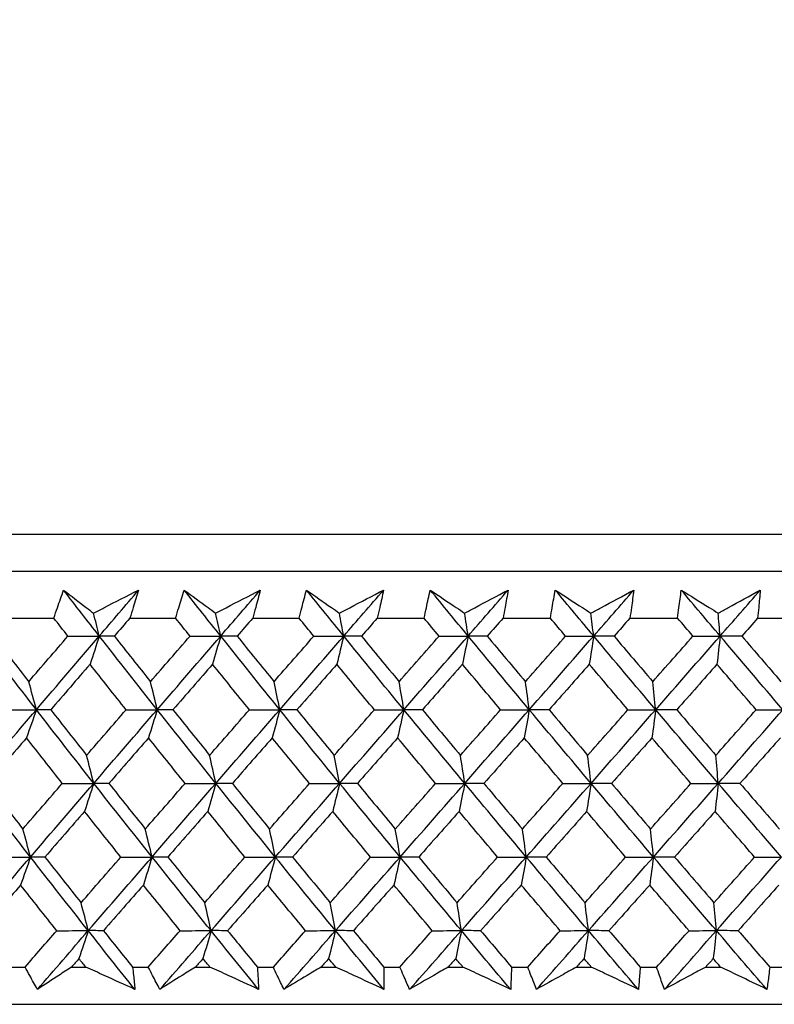
# Model space of a CAD drawing. Units: millimetres. Extents: x 32 to 1156, y 32 to 808.
# Drawn here: x 696 to 703, y 264 to 274 of the extents above; entities that cross this region are included whole.
import ezdxf

# ---------------------------------------------------------------- set-up
doc = ezdxf.new("R2010")
doc.units = ezdxf.units.MM
doc.header["$LTSCALE"] = 4
doc.layers.add('Dimension (ISO)', color=7, linetype='Continuous', lineweight=18, true_color=0x00003f)
doc.layers.add('Visible (ISO)', color=7, linetype='Continuous', lineweight=25, true_color=0x00003f)
doc.styles.add('Samuel Heath (ISO)', font='tahoma.ttf')
doc.dimstyles.new('Samuel Heath (ISO)', dxfattribs={"dimscale": 4, "dimtxt": 3, "dimasz": 2.5, "dimexe": 1, "dimexo": 1.5, "dimgap": 0.762, "dimtad": 0, "dimtih": 1, "dimtoh": 1, "dimrnd": 1e-08, "dimzin": 0, "dimdsep": 46, "dimtxsty": 'Samuel Heath (ISO)', "dimcen": 0.09, "dimdle": 10, "dimclrd": 256, "dimclre": 256, "dimclrt": 256, "dimazin": 0, "dimtfac": 1, "dimtmove": 0, "dimatfit": 3, "dimfxl": 0, "dimtolj": 1, "dimtzin": 0, "dimlwd": 15, "dimlwe": 15, "dimarcsym": 0})

# ---------------------------------------------------------------- blocks, each defined once
blk = doc.blocks.new('*D10')
at = {"layer": 'Defpoints', "color": 0, "transparency": 16777216}
for p in [(637.7418, 299.9172), (705.5892, 299.9172), (677.7418, 264.2554)]:
    blk.add_point(p, dxfattribs=at)
at = {"layer": 'Dimension (ISO)', "color": 176, "lineweight": 15, "true_color": 0x000080, "transparency": 16777216}
for p, q in [((627.7418, 346.4033), (637.7418, 346.4033)), ((637.7418, 346.4033), (637.7418, 299.9172)), ((699.5892, 299.9172), (633.7418, 299.9172)), ((637.7418, 274.2554), (637.7418, 289.9172)), ((671.7418, 264.2554), (633.7418, 264.2554))]:
    blk.add_line(p, q, dxfattribs=at)
at = {"layer": 'Dimension (ISO)', "color": 176, "true_color": 0x000080, "transparency": 16777216}
for points in [[(636.0752, 289.9172), (639.4085, 289.9172), (637.7418, 299.9172)], [(636.0752, 274.2554), (639.4085, 274.2554), (637.7418, 264.2554)]]:
    blk.add_solid(points, dxfattribs=at)
at = {"layer": 'Dimension (ISO)', "color": 176, "lineweight": 18, "true_color": 0x000080, "transparency": 16777216, "insert": (604.8362, 352.6531), "char_height": 12, "attachment_point": 2, "style": 'Samuel Heath (ISO)'}
blk.add_mtext('\\A1;35.66', dxfattribs=at)
blk = doc.blocks.new('*D12')
at = {"layer": 'Defpoints', "color": 0, "transparency": 16777216}
for p in [(677.7418, 264.2554), (554.1235, 175.9554), (719.3892, 175.9554)]:
    blk.add_point(p, dxfattribs=at)
at = {"layer": 'Dimension (ISO)', "color": 176, "lineweight": 15, "true_color": 0x000080, "transparency": 16777216}
for p, q in [((671.7418, 264.2554), (550.1235, 264.2554)), ((554.1235, 254.2554), (554.1235, 242.3235)), ((554.1235, 185.9554), (554.1235, 223.6795)), ((713.3892, 175.9554), (550.1235, 175.9554))]:
    blk.add_line(p, q, dxfattribs=at)
at = {"layer": 'Dimension (ISO)', "color": 176, "true_color": 0x000080, "transparency": 16777216}
for points in [[(552.4568, 254.2554), (555.7902, 254.2554), (554.1235, 264.2554)], [(552.4568, 185.9554), (555.7902, 185.9554), (554.1235, 175.9554)]]:
    blk.add_solid(points, dxfattribs=at)
at = {"layer": 'Dimension (ISO)', "color": 176, "lineweight": 18, "true_color": 0x000080, "transparency": 16777216, "insert": (554.1235, 239.2755), "char_height": 12, "attachment_point": 2, "style": 'Samuel Heath (ISO)'}
blk.add_mtext('\\A1;88.30', dxfattribs=at)
blk = doc.blocks.new('*D15')
at = {"layer": 'Defpoints', "color": 0, "transparency": 16777216}
for p in [(718.0892, 382.7014), (693.0892, 260.9554), (718.0892, 260.9554)]:
    blk.add_point(p, dxfattribs=at)
at = {"layer": 'Dimension (ISO)', "color": 176, "lineweight": 15, "true_color": 0x000080, "transparency": 16777216}
for p, q in [((693.0892, 266.9554), (693.0892, 386.7014)), ((718.0892, 266.9554), (718.0892, 386.7014)), ((683.0892, 382.7014), (573.8182, 382.7014)), ((718.0892, 382.7014), (693.0892, 382.7014)), ((728.0892, 382.7014), (738.0892, 382.7014))]:
    blk.add_line(p, q, dxfattribs=at)
at = {"layer": 'Dimension (ISO)', "color": 176, "true_color": 0x000080, "transparency": 16777216}
for points in [[(683.0892, 384.3681), (683.0892, 381.0347), (693.0892, 382.7014)], [(728.0892, 384.3681), (728.0892, 381.0347), (718.0892, 382.7014)]]:
    blk.add_solid(points, dxfattribs=at)
at = {"layer": 'Dimension (ISO)', "color": 176, "lineweight": 18, "true_color": 0x000080, "transparency": 16777216, "insert": (544.2664, 398.7424), "char_height": 12, "attachment_point": 2, "style": 'Samuel Heath (ISO)'}
blk.add_mtext('\\A1;{\\fAIGDT|b0|i0;\\ln}\\fTahoma|b0|i0;\\S40.00^ 31.00;', dxfattribs=at)

msp = doc.modelspace()

# ---------------------------------------------------------------- linework, layer by layer
at = {"layer": 'Visible (ISO)'}
for p, q in [((677.8534, 268.8168), (733.3251, 268.8168)), ((678.2148, 268.4554), (732.9637, 268.4554)), ((695.5947, 268.0011), (696.0317, 268.0011)), ((696.7697, 268.0011), (697.2137, 268.0011)), ((697.9625, 268.0011), (698.4125, 268.0011)), ((699.1707, 268.0011), (699.6257, 268.0011)), ((700.3918, 268.0011), (700.851, 268.0011)), ((701.6233, 268.0011), (702.0859, 268.0011)), ((702.8628, 268.0011), (703.3277, 268.0011)), ((695.6023, 264.6168), (695.7526, 264.6168)), ((696.2039, 264.6168), (696.3411, 264.6168)), ((696.7959, 264.6168), (696.9486, 264.6168)), ((697.4068, 264.6168), (697.5461, 264.6168)), ((698.0073, 264.6168), (698.1621, 264.6168)), ((698.6262, 264.6168), (698.7672, 264.6168)), ((699.2339, 264.6168), (699.3905, 264.6168)), ((699.8596, 264.6168), (700.0021, 264.6168)), ((700.4734, 264.6168), (700.6314, 264.6168)), ((701.1046, 264.6168), (701.2482, 264.6168)), ((701.7231, 264.6168), (701.8823, 264.6168)), ((702.3586, 264.6168), (702.5031, 264.6168)), ((702.9807, 264.6168), (703.1406, 264.6168)), ((677.7418, 264.2554), (733.4367, 264.2554))]:
    msp.add_line(p, q, dxfattribs=at)
for points, knots in [([(696.0317, 268.0011), (696.0432, 268.035), (696.0548, 268.0689), (696.0862, 268.1596), (696.1063, 268.2164), (696.1268, 268.2732)], [0.00959506, 0.00959506, 0.00959506, 0.00959506, 0.02399435, 0.02399435, 0.0480835, 0.0480835, 0.0480835, 0.0480835]), ([(696.1268, 268.2732), (696.1996, 268.2169), (696.2728, 268.1605), (696.3696, 268.0863), (696.3929, 268.0685), (696.4162, 268.0507)], [0, 0, 0, 0, 0.0379233, 0.0379233, 0.04988248, 0.04988248, 0.04988248, 0.04988248]), ([(696.4162, 268.0507), (696.4502, 268.0679), (696.4843, 268.0852), (696.6304, 268.1594), (696.7425, 268.2163), (696.8544, 268.2732)], [0.02645677, 0.02645677, 0.02645677, 0.02645677, 0.03806819, 0.03806819, 0.07633926, 0.07633926, 0.07633926, 0.07633926]), ([(696.8544, 268.2732), (696.8376, 268.217), (696.8203, 268.1607), (696.7918, 268.07), (696.7809, 268.0355), (696.7697, 268.0011)], [0, 0, 0, 0, 0.02386542, 0.02386542, 0.03848842, 0.03848842, 0.03848842, 0.03848842]), ([(697.2137, 268.0011), (697.2237, 268.035), (697.2339, 268.0689), (697.2614, 268.1596), (697.2791, 268.2164), (697.2972, 268.2732)], [0.00959506, 0.00959506, 0.00959506, 0.00959506, 0.02399435, 0.02399435, 0.0480835, 0.0480835, 0.0480835, 0.0480835]), ([(697.2972, 268.2732), (697.3738, 268.2169), (697.4508, 268.1605), (697.5526, 268.0863), (697.5771, 268.0685), (697.6016, 268.0507)], [0, 0, 0, 0, 0.0379233, 0.0379233, 0.04988248, 0.04988248, 0.04988248, 0.04988248]), ([(697.6016, 268.0507), (697.6353, 268.0679), (697.669, 268.0852), (697.8137, 268.1594), (697.9247, 268.2163), (698.0355, 268.2732)], [0.02645677, 0.02645677, 0.02645677, 0.02645677, 0.03806819, 0.03806819, 0.07633926, 0.07633926, 0.07633926, 0.07633926]), ([(698.0355, 268.2732), (698.0211, 268.217), (698.0063, 268.1607), (697.9817, 268.07), (697.9722, 268.0355), (697.9625, 268.0011)], [0, 0, 0, 0, 0.02386542, 0.02386542, 0.03848842, 0.03848842, 0.03848842, 0.03848842]), ([(698.4125, 268.0011), (698.421, 268.035), (698.4297, 268.0689), (698.4534, 268.1596), (698.4686, 268.2164), (698.4843, 268.2732)], [0.00959506, 0.00959506, 0.00959506, 0.00959506, 0.02399435, 0.02399435, 0.0480835, 0.0480835, 0.0480835, 0.0480835]), ([(698.4843, 268.2732), (698.5646, 268.2169), (698.6452, 268.1605), (698.7518, 268.0863), (698.7774, 268.0685), (698.803, 268.0507)], [0, 0, 0, 0, 0.0379233, 0.0379233, 0.04988248, 0.04988248, 0.04988248, 0.04988248]), ([(698.803, 268.0507), (698.8364, 268.0679), (698.8697, 268.0852), (699.0127, 268.1594), (699.1223, 268.2163), (699.2318, 268.2732)], [0.02645677, 0.02645677, 0.02645677, 0.02645677, 0.03806819, 0.03806819, 0.07633926, 0.07633926, 0.07633926, 0.07633926]), ([(699.2318, 268.2732), (699.2199, 268.217), (699.2075, 268.1607), (699.1868, 268.07), (699.1788, 268.0355), (699.1707, 268.0011)], [0, 0, 0, 0, 0.02386542, 0.02386542, 0.03848842, 0.03848842, 0.03848842, 0.03848842]), ([(699.6257, 268.0011), (699.6328, 268.035), (699.64, 268.0689), (699.6598, 268.1596), (699.6725, 268.2164), (699.6857, 268.2732)], [0.00959506, 0.00959506, 0.00959506, 0.00959506, 0.02399435, 0.02399435, 0.0480835, 0.0480835, 0.0480835, 0.0480835]), ([(699.6857, 268.2732), (699.7695, 268.2169), (699.8536, 268.1605), (699.9648, 268.0863), (699.9914, 268.0685), (700.0182, 268.0507)], [0, 0, 0, 0, 0.0379233, 0.0379233, 0.04988248, 0.04988248, 0.04988248, 0.04988248]), ([(700.0182, 268.0507), (700.051, 268.0679), (700.0839, 268.0852), (700.225, 268.1594), (700.333, 268.2163), (700.4409, 268.2732)], [0.02645677, 0.02645677, 0.02645677, 0.02645677, 0.03806819, 0.03806819, 0.07633926, 0.07633926, 0.07633926, 0.07633926]), ([(700.4409, 268.2732), (700.4315, 268.217), (700.4215, 268.1607), (700.4049, 268.07), (700.3984, 268.0355), (700.3918, 268.0011)], [0, 0, 0, 0, 0.02386542, 0.02386542, 0.03848842, 0.03848842, 0.03848842, 0.03848842]), ([(700.851, 268.0011), (700.8566, 268.035), (700.8623, 268.0689), (700.8781, 268.1596), (700.8883, 268.2164), (700.899, 268.2732)], [0.00959506, 0.00959506, 0.00959506, 0.00959506, 0.02399435, 0.02399435, 0.0480835, 0.0480835, 0.0480835, 0.0480835]), ([(700.899, 268.2732), (700.9861, 268.2169), (701.0736, 268.1605), (701.189, 268.0863), (701.2167, 268.0685), (701.2445, 268.0507)], [0, 0, 0, 0, 0.0379233, 0.0379233, 0.04988248, 0.04988248, 0.04988248, 0.04988248]), ([(701.2445, 268.0507), (701.2768, 268.0679), (701.3092, 268.0852), (701.448, 268.1594), (701.5543, 268.2163), (701.6604, 268.2732)], [0.02645677, 0.02645677, 0.02645677, 0.02645677, 0.03806819, 0.03806819, 0.07633926, 0.07633926, 0.07633926, 0.07633926]), ([(701.6604, 268.2732), (701.6534, 268.217), (701.646, 268.1607), (701.6334, 268.07), (701.6284, 268.0355), (701.6233, 268.0011)], [0, 0, 0, 0, 0.02386542, 0.02386542, 0.03848842, 0.03848842, 0.03848842, 0.03848842]), ([(702.0859, 268.0011), (702.0899, 268.035), (702.0941, 268.0689), (702.1058, 268.1596), (702.1136, 268.2164), (702.1218, 268.2732)], [0.00959506, 0.00959506, 0.00959506, 0.00959506, 0.02399435, 0.02399435, 0.0480835, 0.0480835, 0.0480835, 0.0480835]), ([(702.1218, 268.2732), (702.212, 268.2169), (702.3026, 268.1605), (702.4222, 268.0863), (702.4509, 268.0685), (702.4796, 268.0507)], [0, 0, 0, 0, 0.0379233, 0.0379233, 0.04988248, 0.04988248, 0.04988248, 0.04988248]), ([(702.4796, 268.0507), (702.5113, 268.0679), (702.5431, 268.0852), (702.6794, 268.1594), (702.7837, 268.2163), (702.8878, 268.2732)], [0.02645677, 0.02645677, 0.02645677, 0.02645677, 0.03806819, 0.03806819, 0.07633926, 0.07633926, 0.07633926, 0.07633926]), ([(702.8878, 268.2732), (702.8834, 268.217), (702.8784, 268.1607), (702.8698, 268.07), (702.8664, 268.0355), (702.8628, 268.0011)], [0, 0, 0, 0, 0.02386542, 0.02386542, 0.03848842, 0.03848842, 0.03848842, 0.03848842]), ([(695.8728, 264.4003), (695.8474, 264.4451), (695.8223, 264.49), (695.7824, 264.5622), (695.7674, 264.5895), (695.7526, 264.6168)], [0, 0, 0, 0, 0.01928227, 0.01928227, 0.03099186, 0.03099186, 0.03099186, 0.03099186]), ([(696.2039, 264.6168), (696.1623, 264.5898), (696.1209, 264.5627), (696.0103, 264.4905), (695.9414, 264.4454), (695.8728, 264.4003)], [0.01318985, 0.01318985, 0.01318985, 0.01318985, 0.03294866, 0.03294866, 0.06599838, 0.06599838, 0.06599838, 0.06599838]), ([(696.8181, 264.4003), (696.7192, 264.4451), (696.6203, 264.49), (696.4613, 264.5622), (696.4012, 264.5895), (696.3411, 264.6168)], [0, 0, 0, 0, 0.03285715, 0.03285715, 0.05280852, 0.05280852, 0.05280852, 0.05280852]), ([(696.7959, 264.6168), (696.799, 264.5898), (696.802, 264.5628), (696.8096, 264.4906), (696.814, 264.4454), (696.8181, 264.4003)], [0.00775492, 0.00775492, 0.00775492, 0.00775492, 0.019351, 0.019351, 0.03874678, 0.03874678, 0.03874678, 0.03874678]), ([(697.0604, 264.4003), (697.0367, 264.4451), (697.0134, 264.49), (696.9763, 264.5622), (696.9624, 264.5895), (696.9486, 264.6168)], [0, 0, 0, 0, 0.01928227, 0.01928227, 0.03099186, 0.03099186, 0.03099186, 0.03099186]), ([(697.4068, 264.6168), (697.3633, 264.5898), (697.32, 264.5627), (697.2043, 264.4905), (697.1322, 264.4454), (697.0604, 264.4003)], [0.01318985, 0.01318985, 0.01318985, 0.01318985, 0.03294866, 0.03294866, 0.06599838, 0.06599838, 0.06599838, 0.06599838]), ([(698.0195, 264.4003), (697.9214, 264.4451), (697.8233, 264.49), (697.6654, 264.5622), (697.6057, 264.5895), (697.5461, 264.6168)], [0, 0, 0, 0, 0.03285715, 0.03285715, 0.05280852, 0.05280852, 0.05280852, 0.05280852]), ([(698.0073, 264.6168), (698.0091, 264.5898), (698.0109, 264.5628), (698.0152, 264.4906), (698.0175, 264.4454), (698.0195, 264.4003)], [0.00775492, 0.00775492, 0.00775492, 0.00775492, 0.019351, 0.019351, 0.03874678, 0.03874678, 0.03874678, 0.03874678]), ([(698.2651, 264.4003), (698.2433, 264.4451), (698.2217, 264.49), (698.1876, 264.5622), (698.1748, 264.5895), (698.1621, 264.6168)], [0, 0, 0, 0, 0.01928227, 0.01928227, 0.03099186, 0.03099186, 0.03099186, 0.03099186]), ([(698.6262, 264.6168), (698.5809, 264.5898), (698.5358, 264.5627), (698.4152, 264.4905), (698.3401, 264.4454), (698.2651, 264.4003)], [0.01318985, 0.01318985, 0.01318985, 0.01318985, 0.03294866, 0.03294866, 0.06599838, 0.06599838, 0.06599838, 0.06599838]), ([(699.2362, 264.4003), (699.1391, 264.4451), (699.0418, 264.49), (698.8855, 264.5622), (698.8263, 264.5895), (698.7672, 264.6168)], [0, 0, 0, 0, 0.03285715, 0.03285715, 0.05280852, 0.05280852, 0.05280852, 0.05280852]), ([(699.2339, 264.6168), (699.2345, 264.5898), (699.235, 264.5628), (699.236, 264.4906), (699.2363, 264.4454), (699.2362, 264.4003)], [0.00775492, 0.00775492, 0.00775492, 0.00775492, 0.019351, 0.019351, 0.03874678, 0.03874678, 0.03874678, 0.03874678]), ([(699.4846, 264.4003), (699.4646, 264.4451), (699.4449, 264.49), (699.4137, 264.5622), (699.402, 264.5895), (699.3905, 264.6168)], [0, 0, 0, 0, 0.01928227, 0.01928227, 0.03099186, 0.03099186, 0.03099186, 0.03099186]), ([(699.8596, 264.6168), (699.8127, 264.5898), (699.7657, 264.5627), (699.6406, 264.4905), (699.5625, 264.4454), (699.4846, 264.4003)], [0.01318985, 0.01318985, 0.01318985, 0.01318985, 0.03294866, 0.03294866, 0.06599838, 0.06599838, 0.06599838, 0.06599838]), ([(700.4657, 264.4003), (700.3697, 264.4451), (700.2736, 264.49), (700.119, 264.5622), (700.0606, 264.5895), (700.0021, 264.6168)], [0, 0, 0, 0, 0.03285715, 0.03285715, 0.05280852, 0.05280852, 0.05280852, 0.05280852]), ([(700.4734, 264.6168), (700.4728, 264.5898), (700.472, 264.5628), (700.4697, 264.4906), (700.4679, 264.4454), (700.4657, 264.4003)], [0.00775492, 0.00775492, 0.00775492, 0.00775492, 0.019351, 0.019351, 0.03874678, 0.03874678, 0.03874678, 0.03874678]), ([(700.7164, 264.4003), (700.6983, 264.4451), (700.6804, 264.49), (700.6523, 264.5622), (700.6418, 264.5895), (700.6314, 264.6168)], [0, 0, 0, 0, 0.01928227, 0.01928227, 0.03099186, 0.03099186, 0.03099186, 0.03099186]), ([(701.1046, 264.6168), (701.056, 264.5898), (701.0074, 264.5627), (700.8779, 264.4905), (700.7971, 264.4454), (700.7164, 264.4003)], [0.01318985, 0.01318985, 0.01318985, 0.01318985, 0.03294866, 0.03294866, 0.06599838, 0.06599838, 0.06599838, 0.06599838]), ([(701.7055, 264.4003), (701.6109, 264.4451), (701.5161, 264.49), (701.3636, 264.5622), (701.3059, 264.5895), (701.2482, 264.6168)], [0, 0, 0, 0, 0.03285715, 0.03285715, 0.05280852, 0.05280852, 0.05280852, 0.05280852]), ([(701.7231, 264.6168), (701.7213, 264.5898), (701.7193, 264.5628), (701.7136, 264.4906), (701.7098, 264.4454), (701.7055, 264.4003)], [0.00775492, 0.00775492, 0.00775492, 0.00775492, 0.019351, 0.019351, 0.03874678, 0.03874678, 0.03874678, 0.03874678]), ([(701.958, 264.4003), (701.9418, 264.4451), (701.9259, 264.49), (701.9008, 264.5622), (701.8915, 264.5895), (701.8823, 264.6168)], [0, 0, 0, 0, 0.01928227, 0.01928227, 0.03099186, 0.03099186, 0.03099186, 0.03099186]), ([(702.3586, 264.6168), (702.3085, 264.5898), (702.2584, 264.5627), (702.1247, 264.4905), (702.0413, 264.4454), (701.958, 264.4003)], [0.01318985, 0.01318985, 0.01318985, 0.01318985, 0.03294866, 0.03294866, 0.06599838, 0.06599838, 0.06599838, 0.06599838]), ([(702.9532, 264.4003), (702.86, 264.4451), (702.7668, 264.49), (702.6167, 264.5622), (702.5599, 264.5895), (702.5031, 264.6168)], [0, 0, 0, 0, 0.03285715, 0.03285715, 0.05280852, 0.05280852, 0.05280852, 0.05280852]), ([(702.9807, 264.6168), (702.9776, 264.5898), (702.9743, 264.5628), (702.9654, 264.4906), (702.9595, 264.4454), (702.9532, 264.4003)], [0.00775492, 0.00775492, 0.00775492, 0.00775492, 0.019351, 0.019351, 0.03874678, 0.03874678, 0.03874678, 0.03874678])]:
    msp.add_open_spline(points, degree=3, knots=knots, dxfattribs=at)
for points in [[(696.4729, 267.8277), (696.357, 267.9762), (696.2416, 268.1247), (696.1268, 268.2732)], [(696.4729, 267.8277), (696.6, 267.9762), (696.7272, 268.1247), (696.8544, 268.2732)], [(697.651, 267.8277), (697.5326, 267.9762), (697.4146, 268.1247), (697.2972, 268.2732)], [(697.651, 267.8277), (697.7791, 267.9762), (697.9073, 268.1247), (698.0355, 268.2732)], [(698.845, 267.8277), (698.7243, 267.9762), (698.6041, 268.1247), (698.4843, 268.2732)], [(698.845, 267.8277), (698.974, 267.9762), (699.1029, 268.1247), (699.2318, 268.2732)], [(700.0526, 267.8277), (699.9299, 267.9762), (699.8076, 268.1247), (699.6857, 268.2732)], [(700.0526, 267.8277), (700.1821, 267.9762), (700.3116, 268.1247), (700.4409, 268.2732)], [(701.2714, 267.8277), (701.1469, 267.9762), (701.0228, 268.1247), (700.899, 268.2732)], [(701.2714, 267.8277), (701.4012, 267.9762), (701.5308, 268.1247), (701.6604, 268.2732)], [(702.4988, 267.8277), (702.3728, 267.9762), (702.2471, 268.1247), (702.1218, 268.2732)], [(702.4988, 267.8277), (702.6286, 267.9762), (702.7583, 268.1247), (702.8878, 268.2732)], [(696.1683, 267.8267), (696.1227, 267.8848), (696.0772, 267.9429), (696.0317, 268.0011)], [(696.4729, 267.8277), (696.4542, 267.9024), (696.4353, 267.9767), (696.4162, 268.0507)], [(696.7697, 268.0011), (696.7194, 267.9429), (696.6691, 267.8848), (696.6189, 267.8267)], [(697.3533, 267.8267), (697.3067, 267.8848), (697.2601, 267.9429), (697.2137, 268.0011)], [(697.651, 267.8277), (697.6346, 267.9024), (697.6182, 267.9767), (697.6016, 268.0507)], [(697.9625, 268.0011), (697.9118, 267.9429), (697.8611, 267.8848), (697.8105, 267.8267)], [(698.5549, 267.8267), (698.5074, 267.8848), (698.4599, 267.9429), (698.4125, 268.0011)], [(698.845, 267.8277), (698.8311, 267.9024), (698.8171, 267.9767), (698.803, 268.0507)], [(699.1707, 268.0011), (699.1197, 267.9429), (699.0687, 267.8848), (699.0177, 267.8267)], [(699.7706, 267.8267), (699.7223, 267.8848), (699.674, 267.9429), (699.6257, 268.0011)], [(700.0526, 267.8277), (700.0412, 267.9024), (700.0297, 267.9767), (700.0182, 268.0507)], [(700.3918, 268.0011), (700.3406, 267.9429), (700.2894, 267.8848), (700.2382, 267.8267)], [(700.9981, 267.8267), (700.949, 267.8848), (700.9, 267.9429), (700.851, 268.0011)], [(701.2714, 267.8277), (701.2625, 267.9024), (701.2535, 267.9767), (701.2445, 268.0507)], [(701.6233, 268.0011), (701.572, 267.9429), (701.5208, 267.8848), (701.4695, 267.8267)], [(702.2348, 267.8267), (702.1851, 267.8848), (702.1354, 267.9429), (702.0859, 268.0011)], [(702.4988, 267.8277), (702.4925, 267.9024), (702.486, 267.9767), (702.4796, 268.0507)], [(702.8628, 268.0011), (702.8116, 267.9429), (702.7603, 267.8848), (702.7091, 267.8267)], [(695.8621, 267.1133), (695.6777, 267.3514), (695.4948, 267.5896), (695.3133, 267.8277)], [(695.4453, 267.8267), (695.5591, 267.6794), (695.6734, 267.5322), (695.7882, 267.385)], [(695.7882, 267.385), (695.9148, 267.5322), (696.0415, 267.6794), (696.1683, 267.8267)], [(695.8621, 267.1133), (696.0655, 267.3514), (696.2691, 267.5896), (696.4729, 267.8277)], [(696.1683, 267.8267), (696.2699, 267.8271), (696.3714, 267.8274), (696.4729, 267.8277)], [(696.4729, 267.8277), (696.4431, 267.736), (696.4132, 267.6447), (696.383, 267.5541)], [(696.6189, 267.8267), (696.5702, 267.8271), (696.5216, 267.8274), (696.4729, 267.8277)], [(697.0347, 267.1133), (696.8461, 267.3514), (696.6589, 267.5896), (696.4729, 267.8277)], [(696.6189, 267.8267), (696.7354, 267.6794), (696.8523, 267.5322), (696.9697, 267.385)], [(696.9697, 267.385), (697.0975, 267.5322), (697.2253, 267.6794), (697.3533, 267.8267)], [(697.0347, 267.1133), (697.24, 267.3514), (697.4454, 267.5896), (697.651, 267.8277)], [(697.3533, 267.8267), (697.4525, 267.8271), (697.5518, 267.8274), (697.651, 267.8277)], [(697.651, 267.8277), (697.625, 267.736), (697.5989, 267.6447), (697.5727, 267.5541)], [(697.8105, 267.8267), (697.7573, 267.8271), (697.7041, 267.8274), (697.651, 267.8277)], [(698.2245, 267.1133), (698.0321, 267.3514), (697.8409, 267.5896), (697.651, 267.8277)], [(697.8105, 267.8267), (697.9294, 267.6794), (698.0488, 267.5322), (698.1686, 267.385)], [(698.1686, 267.385), (698.2973, 267.5322), (698.4261, 267.6794), (698.5549, 267.8267)], [(698.2245, 267.1133), (698.4313, 267.3514), (698.6382, 267.5896), (698.845, 267.8277)], [(698.5549, 267.8267), (698.6516, 267.8271), (698.7483, 267.8274), (698.845, 267.8277)], [(698.845, 267.8277), (698.823, 267.736), (698.8008, 267.6447), (698.7785, 267.5541)], [(699.0177, 267.8267), (698.9602, 267.8271), (698.9026, 267.8274), (698.845, 267.8277)], [(699.4291, 267.1133), (699.2333, 267.3514), (699.0386, 267.5896), (698.845, 267.8277)], [(699.0177, 267.8267), (699.1389, 267.6794), (699.2605, 267.5322), (699.3824, 267.385)], [(699.3824, 267.385), (699.5118, 267.5322), (699.6412, 267.6794), (699.7706, 267.8267)], [(699.4291, 267.1133), (699.6371, 267.3514), (699.8449, 267.5896), (700.0526, 267.8277)], [(699.7706, 267.8267), (699.8646, 267.8271), (699.9586, 267.8274), (700.0526, 267.8277)], [(700.0526, 267.8277), (700.0345, 267.736), (700.0163, 267.6447), (699.998, 267.5541)], [(700.2382, 267.8267), (700.1764, 267.8271), (700.1145, 267.8274), (700.0526, 267.8277)], [(700.6462, 267.1133), (700.4473, 267.3514), (700.2494, 267.5896), (700.0526, 267.8277)], [(700.2382, 267.8267), (700.3614, 267.6794), (700.4849, 267.5322), (700.6087, 267.385)], [(700.6087, 267.385), (700.7385, 267.5322), (700.8683, 267.6794), (700.9981, 267.8267)], [(700.6462, 267.1133), (700.8548, 267.3514), (701.0632, 267.5896), (701.2714, 267.8277)], [(700.9981, 267.8267), (701.0892, 267.8271), (701.1803, 267.8274), (701.2714, 267.8277)], [(701.2714, 267.8277), (701.2573, 267.736), (701.2431, 267.6447), (701.2288, 267.5541)], [(701.4695, 267.8267), (701.4035, 267.8271), (701.3374, 267.8274), (701.2714, 267.8277)], [(701.8732, 267.1133), (701.6717, 267.3514), (701.471, 267.5896), (701.2714, 267.8277)], [(701.4695, 267.8267), (701.5944, 267.6794), (701.7196, 267.5322), (701.845, 267.385)], [(701.845, 267.385), (701.975, 267.5322), (702.1049, 267.6794), (702.2348, 267.8267)], [(701.8732, 267.1133), (702.0821, 267.3514), (702.2906, 267.5896), (702.4988, 267.8277)], [(702.2348, 267.8267), (702.3228, 267.8271), (702.4108, 267.8274), (702.4988, 267.8277)], [(702.4988, 267.8277), (702.4887, 267.736), (702.4786, 267.6447), (702.4683, 267.5541)], [(702.7091, 267.8267), (702.639, 267.8271), (702.5689, 267.8274), (702.4988, 267.8277)], [(703.1077, 267.1133), (702.9039, 267.3514), (702.7009, 267.5896), (702.4988, 267.8277)], [(702.7091, 267.8267), (702.8354, 267.6794), (702.962, 267.5322), (703.0889, 267.385)], [(696.383, 267.5541), (696.2557, 267.4068), (696.1284, 267.2596), (696.0014, 267.1125)], [(696.7332, 267.1125), (696.616, 267.2596), (696.4993, 267.4068), (696.383, 267.5541)], [(697.5727, 267.5541), (697.4442, 267.4068), (697.3159, 267.2596), (697.1877, 267.1125)], [(697.9302, 267.1125), (697.8106, 267.2596), (697.6914, 267.4068), (697.5727, 267.5541)], [(698.7785, 267.5541), (698.6492, 267.4068), (698.52, 267.2596), (698.3909, 267.1125)], [(699.1427, 267.1125), (699.0209, 267.2596), (698.8995, 267.4068), (698.7785, 267.5541)], [(699.998, 267.5541), (699.8682, 267.4068), (699.7384, 267.2596), (699.6087, 267.1125)], [(700.3682, 267.1125), (700.2445, 267.2596), (700.121, 267.4068), (699.998, 267.5541)], [(701.2288, 267.5541), (701.0987, 267.4068), (700.9686, 267.2596), (700.8384, 267.1125)], [(701.6042, 267.1125), (701.4787, 267.2596), (701.3536, 267.4068), (701.2288, 267.5541)], [(702.4683, 267.5541), (702.3382, 267.4068), (702.208, 267.2596), (702.0778, 267.1125)], [(702.8482, 267.1125), (702.7213, 267.2596), (702.5947, 267.4068), (702.4683, 267.5541)], [(695.8621, 267.1133), (695.8377, 267.2043), (695.813, 267.2949), (695.7882, 267.385)], [(697.0347, 267.1133), (697.0132, 267.2043), (696.9916, 267.2949), (696.9697, 267.385)], [(698.2245, 267.1133), (698.206, 267.2043), (698.1874, 267.2949), (698.1686, 267.385)], [(699.4291, 267.1133), (699.4137, 267.2043), (699.3981, 267.2949), (699.3824, 267.385)], [(700.6462, 267.1133), (700.6338, 267.2043), (700.6213, 267.2949), (700.6087, 267.385)], [(701.8732, 267.1133), (701.8639, 267.2043), (701.8545, 267.2949), (701.845, 267.385)], [(695.2527, 266.3988), (695.4555, 266.637), (695.6587, 266.8751), (695.8621, 267.1133)], [(695.5539, 267.1125), (695.6566, 267.1127), (695.7593, 267.113), (695.8621, 267.1133)], [(695.8621, 267.1133), (695.8304, 267.0217), (695.7985, 266.9307), (695.7664, 266.8403)], [(696.0014, 267.1125), (695.9549, 267.1127), (695.9085, 267.113), (695.8621, 267.1133)], [(696.4192, 266.3988), (696.2321, 266.637), (696.0464, 266.8751), (695.8621, 267.1133)], [(696.0014, 267.1125), (696.117, 266.965), (696.2331, 266.8176), (696.3497, 266.6703)], [(696.3497, 266.6703), (696.4774, 266.8176), (696.6052, 266.965), (696.7332, 267.1125)], [(696.4192, 266.3988), (696.6242, 266.637), (696.8293, 266.8751), (697.0347, 267.1133)], [(696.7332, 267.1125), (696.8337, 267.1127), (696.9342, 267.113), (697.0347, 267.1133)], [(697.0347, 267.1133), (697.0068, 267.0217), (696.9787, 266.9307), (696.9505, 266.8403)], [(697.1877, 267.1125), (697.1367, 267.1127), (697.0857, 267.113), (697.0347, 267.1133)], [(697.6042, 266.3988), (697.4131, 266.637), (697.2232, 266.8751), (697.0347, 267.1133)], [(697.1877, 267.1125), (697.3059, 266.965), (697.4246, 266.8176), (697.5437, 266.6703)], [(697.5437, 266.6703), (697.6725, 266.8176), (697.8013, 266.965), (697.9302, 267.1125)], [(697.6042, 266.3988), (697.8109, 266.637), (698.0177, 266.8751), (698.2245, 267.1133)], [(697.9302, 267.1125), (698.0283, 267.1127), (698.1264, 267.113), (698.2245, 267.1133)], [(698.2245, 267.1133), (698.2005, 267.0217), (698.1763, 266.9307), (698.1521, 266.8403)], [(698.3909, 267.1125), (698.3354, 267.1127), (698.28, 267.113), (698.2245, 267.1133)], [(698.8052, 266.3988), (698.6105, 266.637), (698.4169, 266.8751), (698.2245, 267.1133)], [(698.3909, 267.1125), (698.5115, 266.965), (698.6325, 266.8176), (698.7539, 266.6703)], [(698.7539, 266.6703), (698.8834, 266.8176), (699.0131, 266.965), (699.1427, 267.1125)], [(698.8052, 266.3988), (699.0132, 266.637), (699.2212, 266.8751), (699.4291, 267.1133)], [(699.1427, 267.1125), (699.2382, 267.1127), (699.3337, 267.113), (699.4291, 267.1133)], [(699.4291, 267.1133), (699.4091, 267.0217), (699.3889, 266.9307), (699.3686, 266.8403)], [(699.6087, 267.1125), (699.5488, 267.1127), (699.489, 267.113), (699.4291, 267.1133)], [(700.02, 266.3988), (699.8219, 266.637), (699.625, 266.8751), (699.4291, 267.1133)], [(699.6087, 267.1125), (699.7313, 266.965), (699.8544, 266.8176), (699.9778, 266.6703)], [(699.9778, 266.6703), (700.1079, 266.8176), (700.2381, 266.965), (700.3682, 267.1125)], [(700.02, 266.3988), (700.2289, 266.637), (700.4376, 266.8751), (700.6462, 267.1133)], [(700.3682, 267.1125), (700.4609, 267.1127), (700.5535, 267.113), (700.6462, 267.1133)], [(700.6462, 267.1133), (700.6301, 267.0217), (700.6139, 266.9307), (700.5976, 266.8403)], [(700.8384, 267.1125), (700.7744, 267.1127), (700.7103, 267.113), (700.6462, 267.1133)], [(701.2459, 266.3988), (701.045, 266.637), (700.8451, 266.8751), (700.6462, 267.1133)], [(700.8384, 267.1125), (700.963, 266.965), (701.0878, 266.8176), (701.213, 266.6703)], [(701.213, 266.6703), (701.3435, 266.8176), (701.4738, 266.965), (701.6042, 267.1125)], [(701.2459, 266.3988), (701.4553, 266.637), (701.6644, 266.8751), (701.8732, 267.1133)], [(701.6042, 267.1125), (701.6939, 267.1127), (701.7836, 267.113), (701.8732, 267.1133)], [(701.8732, 267.1133), (701.8611, 267.0217), (701.8489, 266.9307), (701.8367, 266.8403)], [(702.0778, 267.1125), (702.0096, 267.1127), (701.9414, 267.113), (701.8732, 267.1133)], [(702.4806, 266.3988), (702.2773, 266.637), (702.0748, 266.8751), (701.8732, 267.1133)], [(702.0778, 267.1125), (702.2039, 266.965), (702.3303, 266.8176), (702.4571, 266.6703)], [(702.4571, 266.6703), (702.5875, 266.8176), (702.7179, 266.965), (702.8482, 267.1125)], [(702.4806, 266.3988), (702.69, 266.637), (702.8991, 266.8751), (703.1077, 267.1133)], [(702.8482, 267.1125), (702.9347, 267.1127), (703.0212, 267.113), (703.1077, 267.1133)], [(695.7664, 266.8403), (695.6392, 266.6928), (695.5122, 266.5455), (695.3853, 266.3982)], [(696.114, 266.3982), (695.9977, 266.5455), (695.8818, 266.6928), (695.7664, 266.8403)], [(696.9505, 266.8403), (696.8221, 266.6928), (696.6938, 266.5455), (696.5657, 266.3982)], [(697.3059, 266.3982), (697.187, 266.5455), (697.0685, 266.6928), (696.9505, 266.8403)], [(698.1521, 266.8403), (698.0227, 266.6928), (697.8934, 266.5455), (697.7642, 266.3982)], [(698.5145, 266.3982), (698.3933, 266.5455), (698.2725, 266.6928), (698.1521, 266.8403)], [(699.3686, 266.8403), (699.2385, 266.6928), (699.1085, 266.5455), (698.9785, 266.3982)], [(699.7374, 266.3982), (699.6141, 266.5455), (699.4911, 266.6928), (699.3686, 266.8403)], [(700.5976, 266.8403), (700.4671, 266.6928), (700.3367, 266.5455), (700.2062, 266.3982)], [(700.972, 266.3982), (700.8469, 266.5455), (700.7221, 266.6928), (700.5976, 266.8403)], [(701.8367, 266.8403), (701.7061, 266.6928), (701.5754, 266.5455), (701.4446, 266.3982)], [(702.2159, 266.3982), (702.0892, 266.5455), (701.9628, 266.6928), (701.8367, 266.8403)], [(703.0833, 266.8403), (702.9528, 266.6928), (702.8222, 266.5455), (702.6915, 266.3982)], [(696.4192, 266.3988), (696.3962, 266.4898), (696.3731, 266.5803), (696.3497, 266.6703)], [(697.6042, 266.3988), (697.5842, 266.4898), (697.564, 266.5803), (697.5437, 266.6703)], [(698.8052, 266.3988), (698.7883, 266.4898), (698.7711, 266.5803), (698.7539, 266.6703)], [(700.02, 266.3988), (700.006, 266.4898), (699.992, 266.5803), (699.9778, 266.6703)], [(701.2459, 266.3988), (701.235, 266.4898), (701.2241, 266.5803), (701.213, 266.6703)], [(702.4806, 266.3988), (702.4728, 266.4898), (702.465, 266.5803), (702.4571, 266.6703)], [(695.8049, 265.6843), (695.6194, 265.9225), (695.4353, 266.1606), (695.2527, 266.3988)], [(695.3853, 266.3982), (695.5, 266.2506), (695.6152, 266.1031), (695.731, 265.9556)], [(695.731, 265.9556), (695.8585, 266.1031), (695.9862, 266.2506), (696.114, 266.3982)], [(695.8049, 265.6843), (696.0094, 265.9225), (696.2142, 266.1606), (696.4192, 266.3988)], [(696.114, 266.3982), (696.2157, 266.3984), (696.3175, 266.3986), (696.4192, 266.3988)], [(696.4192, 266.3988), (696.3894, 266.3075), (696.3594, 266.2167), (696.3293, 266.1264)], [(696.5657, 266.3982), (696.5168, 266.3984), (696.468, 266.3986), (696.4192, 266.3988)], [(696.9844, 265.6843), (696.7946, 265.9225), (696.6062, 266.1606), (696.4192, 266.3988)], [(696.5657, 266.3982), (696.6831, 266.2506), (696.801, 266.1031), (696.9194, 265.9556)], [(696.9194, 265.9556), (697.0481, 266.1031), (697.177, 266.2506), (697.3059, 266.3982)], [(696.9844, 265.6843), (697.1908, 265.9225), (697.3975, 266.1606), (697.6042, 266.3988)], [(697.3059, 266.3982), (697.4053, 266.3984), (697.5047, 266.3986), (697.6042, 266.3988)], [(697.6042, 266.3988), (697.5782, 266.3075), (697.5521, 266.2167), (697.5259, 266.1264)], [(697.7642, 266.3982), (697.7109, 266.3984), (697.6575, 266.3986), (697.6042, 266.3988)], [(698.1812, 265.6843), (697.9876, 265.9225), (697.7953, 266.1606), (697.6042, 266.3988)], [(697.7642, 266.3982), (697.8841, 266.2506), (698.0045, 266.1031), (698.1252, 265.9556)], [(698.1252, 265.9556), (698.2549, 266.1031), (698.3847, 266.2506), (698.5145, 266.3982)], [(698.1812, 265.6843), (698.3892, 265.9225), (698.5972, 266.1606), (698.8052, 266.3988)], [(698.5145, 266.3982), (698.6114, 266.3984), (698.7083, 266.3986), (698.8052, 266.3988)], [(698.8052, 266.3988), (698.7832, 266.3075), (698.761, 266.2167), (698.7387, 266.1264)], [(698.9785, 266.3982), (698.9208, 266.3984), (698.863, 266.3986), (698.8052, 266.3988)], [(699.3929, 265.6843), (699.1959, 265.9225), (699, 266.1606), (698.8052, 266.3988)], [(698.9785, 266.3982), (699.1007, 266.2506), (699.2232, 266.1031), (699.3461, 265.9556)], [(699.3461, 265.9556), (699.4765, 266.1031), (699.607, 266.2506), (699.7374, 266.3982)], [(699.3929, 265.6843), (699.602, 265.9225), (699.8111, 266.1606), (700.02, 266.3988)], [(699.7374, 266.3982), (699.8316, 266.3984), (699.9258, 266.3986), (700.02, 266.3988)], [(700.02, 266.3988), (700.0019, 266.3075), (699.9837, 266.2167), (699.9654, 266.1264)], [(700.2062, 266.3982), (700.1441, 266.3984), (700.082, 266.3986), (700.02, 266.3988)], [(700.6171, 265.6843), (700.4171, 265.9225), (700.218, 266.1606), (700.02, 266.3988)], [(700.2062, 266.3982), (700.3303, 266.2506), (700.4548, 266.1031), (700.5796, 265.9556)], [(700.5796, 265.9556), (700.7104, 266.1031), (700.8412, 266.2506), (700.972, 266.3982)], [(700.6171, 265.6843), (700.8269, 265.9225), (701.0365, 266.1606), (701.2459, 266.3988)], [(700.972, 266.3982), (701.0633, 266.3984), (701.1546, 266.3986), (701.2459, 266.3988)], [(701.2459, 266.3988), (701.2318, 266.3075), (701.2176, 266.2167), (701.2033, 266.1264)], [(701.4446, 266.3982), (701.3784, 266.3984), (701.3121, 266.3986), (701.2459, 266.3988)], [(701.8514, 265.6843), (701.6486, 265.9225), (701.4468, 266.1606), (701.2459, 266.3988)], [(701.4446, 266.3982), (701.5705, 266.2506), (701.6967, 266.1031), (701.8232, 265.9556)], [(701.8232, 265.9556), (701.9542, 266.1031), (702.0851, 266.2506), (702.2159, 266.3982)], [(701.8514, 265.6843), (702.0614, 265.9225), (702.2712, 266.1606), (702.4806, 266.3988)], [(702.2159, 266.3982), (702.3042, 266.3984), (702.3924, 266.3986), (702.4806, 266.3988)], [(702.4806, 266.3988), (702.4705, 266.3075), (702.4603, 266.2167), (702.4501, 266.1264)], [(702.6915, 266.3982), (702.6212, 266.3984), (702.5509, 266.3986), (702.4806, 266.3988)], [(703.0931, 265.6843), (702.8881, 265.9225), (702.6839, 266.1606), (702.4806, 266.3988)], [(702.6915, 266.3982), (702.8188, 266.2506), (702.9464, 266.1031), (703.0743, 265.9556)], [(696.3293, 266.1264), (696.201, 265.9789), (696.0728, 265.8314), (695.9447, 265.6839)], [(696.6823, 265.6839), (696.5642, 265.8314), (696.4465, 265.9789), (696.3293, 266.1264)], [(697.5259, 266.1264), (697.3965, 265.9789), (697.2672, 265.8314), (697.138, 265.6839)], [(697.8864, 265.6839), (697.7658, 265.8314), (697.6456, 265.9789), (697.5259, 266.1264)], [(698.7387, 266.1264), (698.6085, 265.9789), (698.4783, 265.8314), (698.3482, 265.6839)], [(699.1059, 265.6839), (698.9831, 265.8314), (698.8607, 265.9789), (698.7387, 266.1264)], [(699.9654, 266.1264), (699.8346, 265.9789), (699.7038, 265.8314), (699.573, 265.6839)], [(700.3386, 265.6839), (700.2138, 265.8314), (700.0894, 265.9789), (699.9654, 266.1264)], [(701.2033, 266.1264), (701.0722, 265.9789), (700.9411, 265.8314), (700.81, 265.6839)], [(701.5818, 265.6839), (701.4553, 265.8314), (701.3291, 265.9789), (701.2033, 266.1264)], [(702.4501, 266.1264), (702.319, 265.9789), (702.1878, 265.8314), (702.0565, 265.6839)], [(702.833, 265.6839), (702.7051, 265.8314), (702.5775, 265.9789), (702.4501, 266.1264)], [(695.8049, 265.6843), (695.7804, 265.7752), (695.7558, 265.8657), (695.731, 265.9556)], [(696.9844, 265.6843), (696.9629, 265.7752), (696.9412, 265.8657), (696.9194, 265.9556)], [(698.1812, 265.6843), (698.1627, 265.7752), (698.1441, 265.8657), (698.1252, 265.9556)], [(699.3929, 265.6843), (699.3775, 265.7752), (699.3619, 265.8657), (699.3461, 265.9556)], [(700.6171, 265.6843), (700.6047, 265.7752), (700.5922, 265.8657), (700.5796, 265.9556)], [(701.8514, 265.6843), (701.8421, 265.7752), (701.8327, 265.8657), (701.8232, 265.9556)], [(695.192, 264.9699), (695.396, 265.208), (695.6003, 265.4462), (695.8049, 265.6843)], [(695.4962, 265.6839), (695.5991, 265.6841), (695.702, 265.6842), (695.8049, 265.6843)], [(695.8049, 265.6843), (695.7732, 265.5932), (695.7413, 265.5026), (695.7092, 265.4126)], [(695.9447, 265.6839), (695.8981, 265.6841), (695.8515, 265.6842), (695.8049, 265.6843)], [(696.3654, 264.9699), (696.1772, 265.208), (695.9903, 265.4462), (695.8049, 265.6843)], [(695.9447, 265.6839), (696.0613, 265.5362), (696.1784, 265.3885), (696.2959, 265.2409)], [(696.2959, 265.2409), (696.4246, 265.3885), (696.5534, 265.5362), (696.6823, 265.6839)], [(696.3654, 264.9699), (696.5715, 265.208), (696.7779, 265.4462), (696.9844, 265.6843)], [(696.6823, 265.6839), (696.783, 265.6841), (696.8837, 265.6842), (696.9844, 265.6843)], [(696.9844, 265.6843), (696.9565, 265.5932), (696.9285, 265.5026), (696.9003, 265.4126)], [(697.138, 265.6839), (697.0868, 265.6841), (697.0356, 265.6842), (696.9844, 265.6843)], [(697.5573, 264.9699), (697.3651, 265.208), (697.1741, 265.4462), (696.9844, 265.6843)], [(697.138, 265.6839), (697.2571, 265.5362), (697.3768, 265.3885), (697.4969, 265.2409)], [(697.4969, 265.2409), (697.6266, 265.3885), (697.7564, 265.5362), (697.8864, 265.6839)], [(697.5573, 264.9699), (697.7652, 265.208), (697.9732, 265.4462), (698.1812, 265.6843)], [(697.8864, 265.6839), (697.9846, 265.6841), (698.0829, 265.6842), (698.1812, 265.6843)], [(698.1812, 265.6843), (698.1572, 265.5932), (698.1331, 265.5026), (698.1088, 265.4126)], [(698.3482, 265.6839), (698.2925, 265.6841), (698.2369, 265.6842), (698.1812, 265.6843)], [(698.7654, 264.9699), (698.5695, 265.208), (698.3747, 265.4462), (698.1812, 265.6843)], [(698.3482, 265.6839), (698.4697, 265.5362), (698.5917, 265.3885), (698.7141, 265.2409)], [(698.7141, 265.2409), (698.8446, 265.3885), (698.9753, 265.5362), (699.1059, 265.6839)], [(698.7654, 264.9699), (698.9746, 265.208), (699.1838, 265.4462), (699.3929, 265.6843)], [(699.1059, 265.6839), (699.2016, 265.6841), (699.2973, 265.6842), (699.3929, 265.6843)], [(699.3929, 265.6843), (699.3729, 265.5932), (699.3527, 265.5026), (699.3324, 265.4126)], [(699.573, 265.6839), (699.513, 265.6841), (699.453, 265.6842), (699.3929, 265.6843)], [(699.9873, 264.9699), (699.7881, 265.208), (699.59, 265.4462), (699.3929, 265.6843)], [(699.573, 265.6839), (699.6967, 265.5362), (699.8207, 265.3885), (699.9451, 265.2409)], [(699.9451, 265.2409), (700.0763, 265.3885), (700.2074, 265.5362), (700.3386, 265.6839)], [(699.9873, 264.9699), (700.1974, 265.208), (700.4074, 265.4462), (700.6171, 265.6843)], [(700.3386, 265.6839), (700.4314, 265.6841), (700.5243, 265.6842), (700.6171, 265.6843)], [(700.6171, 265.6843), (700.601, 265.5932), (700.5849, 265.5026), (700.5686, 265.4126)], [(700.81, 265.6839), (700.7457, 265.6841), (700.6814, 265.6842), (700.6171, 265.6843)], [(701.2204, 264.9699), (701.0184, 265.208), (700.8172, 265.4462), (700.6171, 265.6843)], [(700.81, 265.6839), (700.9355, 265.5362), (701.0613, 265.3885), (701.1875, 265.2409)], [(701.1875, 265.2409), (701.319, 265.3885), (701.4504, 265.5362), (701.5818, 265.6839)], [(701.2204, 264.9699), (701.431, 265.208), (701.6413, 265.4462), (701.8514, 265.6843)], [(701.5818, 265.6839), (701.6716, 265.6841), (701.7615, 265.6842), (701.8514, 265.6843)], [(701.8514, 265.6843), (701.8393, 265.5932), (701.8271, 265.5026), (701.8149, 265.4126)], [(702.0565, 265.6839), (701.9882, 265.6841), (701.9198, 265.6842), (701.8514, 265.6843)], [(702.4624, 264.9699), (702.2578, 265.208), (702.0541, 265.4462), (701.8514, 265.6843)], [(702.0565, 265.6839), (702.1837, 265.5362), (702.3111, 265.3885), (702.4388, 265.2409)], [(702.4388, 265.2409), (702.5703, 265.3885), (702.7017, 265.5362), (702.833, 265.6839)], [(702.4624, 264.9699), (702.673, 265.208), (702.8833, 265.4462), (703.0931, 265.6843)], [(702.833, 265.6839), (702.9197, 265.6841), (703.0064, 265.6842), (703.0931, 265.6843)], [(695.7092, 265.4126), (695.5811, 265.2649), (695.4531, 265.1173), (695.3252, 264.9697)], [(696.0597, 264.9697), (695.9424, 265.1173), (695.8256, 265.2649), (695.7092, 265.4126)], [(696.9003, 265.4126), (696.7709, 265.2649), (696.6416, 265.1173), (696.5125, 264.9697)], [(697.2585, 264.9697), (697.1387, 265.1173), (697.0192, 265.2649), (696.9003, 265.4126)], [(698.1088, 265.4126), (697.9784, 265.2649), (697.8482, 265.1173), (697.718, 264.9697)], [(698.4742, 264.9697), (698.352, 265.1173), (698.2302, 265.2649), (698.1088, 265.4126)], [(699.3324, 265.4126), (699.2013, 265.2649), (699.0703, 265.1173), (698.9394, 264.9697)], [(699.7041, 264.9697), (699.5798, 265.1173), (699.4559, 265.2649), (699.3324, 265.4126)], [(700.5686, 265.4126), (700.4371, 265.2649), (700.3056, 265.1173), (700.1741, 264.9697)], [(700.946, 264.9697), (700.8198, 265.1173), (700.694, 265.2649), (700.5686, 265.4126)], [(701.8149, 265.4126), (701.6832, 265.2649), (701.5515, 265.1173), (701.4198, 264.9697)], [(702.1971, 264.9697), (702.0694, 265.1173), (701.942, 265.2649), (701.8149, 265.4126)], [(703.0688, 265.4126), (702.9372, 265.2649), (702.8056, 265.1173), (702.6738, 264.9697)], [(696.3654, 264.9699), (696.3425, 265.0607), (696.3193, 265.151), (696.2959, 265.2409)], [(697.5573, 264.9699), (697.5374, 265.0607), (697.5172, 265.151), (697.4969, 265.2409)], [(698.7654, 264.9699), (698.7485, 265.0607), (698.7313, 265.151), (698.7141, 265.2409)], [(699.9873, 264.9699), (699.9734, 265.0607), (699.9593, 265.151), (699.9451, 265.2409)], [(701.2204, 264.9699), (701.2096, 265.0607), (701.1986, 265.151), (701.1875, 265.2409)], [(702.4624, 264.9699), (702.4546, 265.0607), (702.4467, 265.151), (702.4388, 265.2409)], [(695.7526, 264.6168), (695.8549, 264.7344), (695.9572, 264.852), (696.0597, 264.9697)], [(695.8728, 264.4003), (696.0369, 264.5902), (696.2011, 264.78), (696.3654, 264.9699)], [(696.0597, 264.9697), (696.1616, 264.9697), (696.2635, 264.9698), (696.3654, 264.9699)], [(696.3654, 264.9699), (696.3356, 264.879), (696.3057, 264.7886), (696.2755, 264.6988)], [(696.5125, 264.9697), (696.4635, 264.9697), (696.4144, 264.9698), (696.3654, 264.9699)], [(696.8181, 264.4003), (696.6663, 264.5902), (696.5154, 264.78), (696.3654, 264.9699)], [(696.5125, 264.9697), (696.6067, 264.852), (696.7011, 264.7344), (696.7959, 264.6168)], [(696.9486, 264.6168), (697.0519, 264.7344), (697.1552, 264.852), (697.2585, 264.9697)], [(697.0604, 264.4003), (697.226, 264.5902), (697.3916, 264.78), (697.5573, 264.9699)], [(697.2585, 264.9697), (697.3581, 264.9697), (697.4577, 264.9698), (697.5573, 264.9699)], [(697.5573, 264.9699), (697.5314, 264.879), (697.5053, 264.7886), (697.4791, 264.6988)], [(697.718, 264.9697), (697.6644, 264.9697), (697.6109, 264.9698), (697.5573, 264.9699)], [(698.0195, 264.4003), (697.8647, 264.5902), (697.7106, 264.78), (697.5573, 264.9699)], [(697.718, 264.9697), (697.8141, 264.852), (697.9106, 264.7344), (698.0073, 264.6168)], [(698.1621, 264.6168), (698.2661, 264.7344), (698.3701, 264.852), (698.4742, 264.9697)], [(698.2651, 264.4003), (698.4319, 264.5902), (698.5987, 264.78), (698.7654, 264.9699)], [(698.4742, 264.9697), (698.5713, 264.9697), (698.6684, 264.9698), (698.7654, 264.9699)], [(698.7654, 264.9699), (698.7434, 264.879), (698.7213, 264.7886), (698.699, 264.6988)], [(698.9394, 264.9697), (698.8814, 264.9697), (698.8234, 264.9698), (698.7654, 264.9699)], [(699.2362, 264.4003), (699.0786, 264.5902), (698.9216, 264.78), (698.7654, 264.9699)], [(698.9394, 264.9697), (699.0373, 264.852), (699.1355, 264.7344), (699.2339, 264.6168)], [(699.3905, 264.6168), (699.495, 264.7344), (699.5996, 264.852), (699.7041, 264.9697)], [(699.4846, 264.4003), (699.6523, 264.5902), (699.8198, 264.78), (699.9873, 264.9699)], [(699.7041, 264.9697), (699.7985, 264.9697), (699.8929, 264.9698), (699.9873, 264.9699)], [(699.9873, 264.9699), (699.9692, 264.879), (699.951, 264.7886), (699.9327, 264.6988)], [(700.1741, 264.9697), (700.1118, 264.9697), (700.0496, 264.9698), (699.9873, 264.9699)], [(700.4657, 264.4003), (700.3056, 264.5902), (700.1461, 264.78), (699.9873, 264.9699)], [(700.1741, 264.9697), (700.2736, 264.852), (700.3734, 264.7344), (700.4734, 264.6168)], [(700.6314, 264.6168), (700.7363, 264.7344), (700.8411, 264.852), (700.946, 264.9697)], [(700.7164, 264.4003), (700.8846, 264.5902), (701.0526, 264.78), (701.2204, 264.9699)], [(700.946, 264.9697), (701.0374, 264.9697), (701.1289, 264.9698), (701.2204, 264.9699)], [(701.2204, 264.9699), (701.2063, 264.879), (701.1921, 264.7886), (701.1779, 264.6988)], [(701.4198, 264.9697), (701.3533, 264.9697), (701.2869, 264.9698), (701.2204, 264.9699)], [(701.7055, 264.4003), (701.5432, 264.5902), (701.3815, 264.78), (701.2204, 264.9699)], [(701.4198, 264.9697), (701.5207, 264.852), (701.6218, 264.7344), (701.7231, 264.6168)], [(701.8823, 264.6168), (701.9873, 264.7344), (702.0922, 264.852), (702.1971, 264.9697)], [(701.958, 264.4003), (702.1263, 264.5902), (702.2945, 264.78), (702.4624, 264.9699)], [(702.1971, 264.9697), (702.2855, 264.9697), (702.374, 264.9698), (702.4624, 264.9699)], [(702.4624, 264.9699), (702.4523, 264.879), (702.4421, 264.7886), (702.4319, 264.6988)], [(702.6738, 264.9697), (702.6033, 264.9697), (702.5329, 264.9698), (702.4624, 264.9699)], [(702.9532, 264.4003), (702.789, 264.5902), (702.6254, 264.78), (702.4624, 264.9699)], [(702.6738, 264.9697), (702.7759, 264.852), (702.8782, 264.7344), (702.9807, 264.6168)], [(696.2755, 264.6988), (696.2517, 264.6715), (696.2278, 264.6441), (696.2039, 264.6168)], [(696.3411, 264.6168), (696.3192, 264.6441), (696.2974, 264.6715), (696.2755, 264.6988)], [(697.4791, 264.6988), (697.455, 264.6715), (697.4309, 264.6441), (697.4068, 264.6168)], [(697.5461, 264.6168), (697.5237, 264.6441), (697.5014, 264.6715), (697.4791, 264.6988)], [(698.699, 264.6988), (698.6747, 264.6715), (698.6505, 264.6441), (698.6262, 264.6168)], [(698.7672, 264.6168), (698.7445, 264.6441), (698.7217, 264.6715), (698.699, 264.6988)], [(699.9327, 264.6988), (699.9084, 264.6715), (699.884, 264.6441), (699.8596, 264.6168)], [(700.0021, 264.6168), (699.979, 264.6441), (699.9558, 264.6715), (699.9327, 264.6988)], [(701.1779, 264.6988), (701.1535, 264.6715), (701.129, 264.6441), (701.1046, 264.6168)], [(701.2482, 264.6168), (701.2248, 264.6441), (701.2013, 264.6715), (701.1779, 264.6988)], [(702.4319, 264.6988), (702.4075, 264.6715), (702.3831, 264.6441), (702.3586, 264.6168)], [(702.5031, 264.6168), (702.4794, 264.6441), (702.4556, 264.6715), (702.4319, 264.6988)]]:
    msp.add_open_spline(points, degree=3, dxfattribs=at)

# ---------------------------------------------------------------- dimensions: what is measured, and where the dimension line sits
at = {"layer": 'Dimension (ISO)', "color": 176, "lineweight": 18, "true_color": 0x000080}
dim = msp.add_linear_dim(base=(718.0892, 382.7014), p1=(693.0892, 260.9554), p2=(718.0892, 260.9554), angle=180, text='{\\fAIGDT|b0|i0;\\ln}\\fTahoma|b0|i0;<>', dimstyle='Samuel Heath (ISO)', override={"dimgap": 0.762, "dimtih": 0, "dimtoh": 0, "dimdec": 2, "dimtol": 0, "dimlim": 1, "dimtp": 15, "dimtm": -6, "dimtdec": 2, "dimtofl": 1, "dimatfit": 1}, dxfattribs=at)
dim.commit()
dim.dimension.update_dxf_attribs({"geometry": '*D15', "text_midpoint": (544.2664, 382.7014), "dimtype": 160})
for base, p2, override, picture, middle in [((637.7418, 299.9172), (705.5892, 299.9172), {"dimgap": 0.762, "dimdec": 2, "dimtol": 0, "dimlim": 0, "dimtp": 0, "dimtm": 0, "dimtdec": 2, "dimtofl": 0, "dimtmove": 1, "dimatfit": 2}, '*D10', (636.6193, 346.4033)), ((554.1235, 175.9554), (719.3892, 175.9554), {"dimgap": 0.762, "dimdec": 2, "dimtol": 0, "dimlim": 0, "dimtp": 0, "dimtm": 0, "dimtdec": 2, "dimtofl": 0, "dimatfit": 1}, '*D12', (554.1235, 233.0015))]:
    dim = msp.add_linear_dim(base=base, p1=(677.7418, 264.2554), p2=p2, angle=90, dimstyle='Samuel Heath (ISO)', override=override, dxfattribs=at)
    dim.commit()
    dim.dimension.update_dxf_attribs({"geometry": picture, "text_midpoint": middle, "dimtype": 160})

doc.saveas('drawing.dxf')
